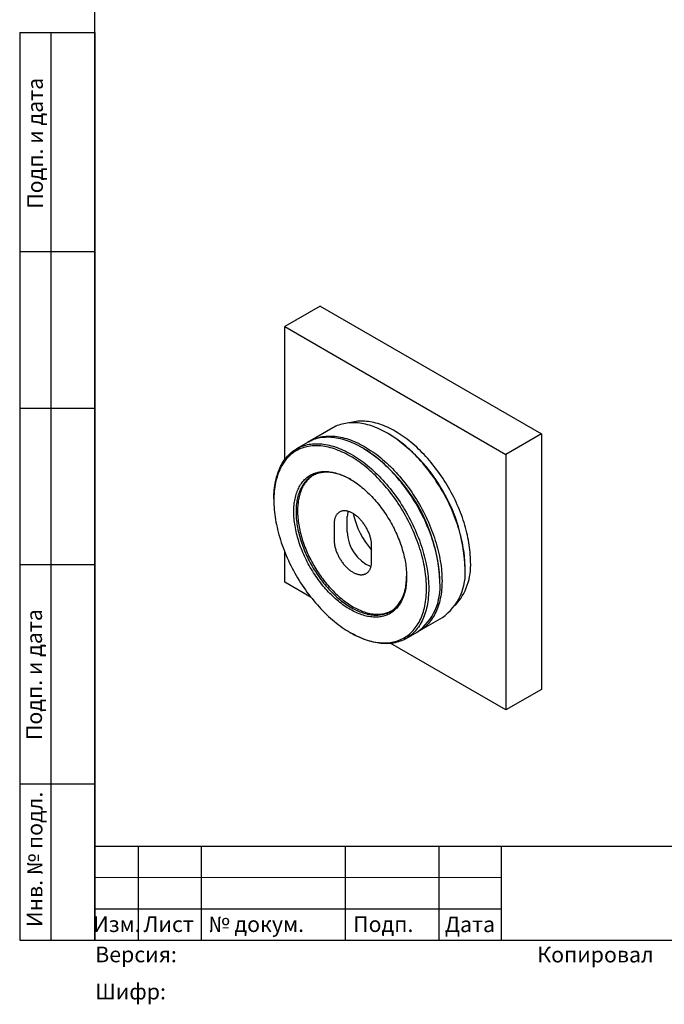
# Paper-space layout '2' of a CAD drawing. Units: millimetres. Extents: x 8 to 209, y -5 to 292.
# Drawn here: x 8 to 111, y -5 to 152 of the extents above; entities that cross this region are included whole.
import ezdxf

# ---------------------------------------------------------------- set-up
doc = ezdxf.new("R2010")
doc.units = ezdxf.units.MM
doc.styles.add('SLDTEXTSTYLE0', font='TXT', dxfattribs={"width": 0.7, "bigfont": 'bigfont'})

psp = doc.layouts.new('2')

# ---------------------------------------------------------------- linework, layer by layer
at = {"color": 7, "linetype": 'Continuous', "lineweight": 25}
for p, q in [((20, 5), (20, 292)), ((8, 150), (20, 150)), ((8, 150), (8, 5)), ((13, 150), (13, 5)), ((20, 150), (20, 5)), ((8, 115), (20, 115)), ((56.0117, 106.2877), (50.3549, 103.022)), ((56.0117, 106.2877), (91.3671, 85.8775)), ((50.3549, 103.022), (85.7102, 82.6118)), ((50.3549, 81.7771), (50.3549, 103.022)), ((8, 90), (20, 90)), ((58.0458, 86.8449), (54.3689, 84.7222)), ((66.9739, 85.8753), (66.7971, 85.9774)), ((91.3671, 85.8775), (85.7102, 82.6118)), ((91.3671, 85.8775), (91.3671, 45.0504)), ((54.0153, 84.5181), (52.2475, 83.4976)), ((62.9434, 83.5485), (62.7666, 83.6506)), ((85.7102, 82.6118), (85.7102, 41.7848)), ((48.6225, 75.4854), (48.6225, 75.2812)), ((60.3604, 70.2193), (60.3604, 72.6689)), ((58.2391, 71.4443), (58.2391, 68.9947)), ((64.2495, 65.525), (64.2495, 67.9746)), ((50.3549, 62.195), (50.3549, 67.0455)), ((8, 65), (20, 65)), ((79.1695, 64.5455), (79.1695, 64.7496)), ((54.5561, 59.7697), (50.3549, 62.195)), ((75.139, 62.2187), (75.139, 62.4228)), ((71.8674, 54.4105), (75.5444, 56.5332)), ((60.8181, 54.1555), (60.9948, 54.0535)), ((69.7461, 53.1859), (71.5139, 54.2064)), ((85.7102, 41.7848), (67.3095, 52.4073)), ((91.3671, 45.0504), (85.7102, 41.7848)), ((8, 30), (20, 30)), ((20, 20), (205, 20)), ((20, 20), (20, 5)), ((27, 5), (27, 20)), ((37, 20), (37, 5)), ((60, 20), (60, 5)), ((75, 20), (75, 5)), ((85, 5), (85, 20)), ((20, 10), (85, 10)), ((8, 5), (20, 5)), ((20, 5), (205, 5)), ((20, 5), (205, 5))]:
    psp.add_line(p, q, dxfattribs=at)
at = {"color": 7, "linetype": 'Continuous', "lineweight": 18}
psp.add_line((20, 15), (85, 15), dxfattribs=at)
at = {"color": 7, "linetype": 'Continuous', "lineweight": 25, "flags": 128}
for points in [[(79.1695, 64.5455), (79.1652, 64.922), (79.1525, 65.3031), (79.1313, 65.6886), (79.1017, 66.0783), (79.0636, 66.4717), (79.0171, 66.8688), (78.9623, 67.2692), (78.8991, 67.6725), (78.8276, 68.0787), (78.7478, 68.4873), (78.6599, 68.8981), (78.5638, 69.3108), (78.4597, 69.7251), (78.3476, 70.1408), (78.2275, 70.5576), (78.0997, 70.9751), (77.964, 71.3931), (77.8208, 71.8114), (77.6699, 72.2295), (77.5116, 72.6473), (77.346, 73.0644), (77.1731, 73.4806), (76.9932, 73.8955), (76.8062, 74.3089), (76.6124, 74.7206), (76.4118, 75.1301), (76.2047, 75.5373), (75.9911, 75.9419), (75.7712, 76.3435), (75.5451, 76.742), (75.3131, 77.137), (75.0752, 77.5282), (74.8316, 77.9155), (74.5826, 78.2985), (74.3281, 78.6769), (74.0686, 79.0506), (73.804, 79.4192), (73.5347, 79.7825), (73.2607, 80.1403), (72.9823, 80.4923), (72.6996, 80.8383), (72.413, 81.1779), (72.1224, 81.5111), (71.8282, 81.8376), (71.5306, 82.1571), (71.2297, 82.4694), (70.9258, 82.7743), (70.619, 83.0717), (70.3096, 83.3612), (69.9978, 83.6427), (69.6839, 83.9161), (69.3679, 84.181), (69.0502, 84.4374), (68.7309, 84.6851), (68.4103, 84.9238), (68.0886, 85.1535), (67.766, 85.374), (67.4427, 85.5851), (67.119, 85.7866), (66.7951, 85.9785), (66.4712, 86.1606), (66.1475, 86.3328), (65.8242, 86.4949), (65.5016, 86.6469), (65.1799, 86.7887), (64.8593, 86.9201), (64.5401, 87.0411), (64.2223, 87.1515), (63.9064, 87.2513), (63.5924, 87.3405), (63.2806, 87.419), (62.9712, 87.4866), (62.6645, 87.5435), (62.3605, 87.5894), (62.0596, 87.6245), (61.762, 87.6487), (61.4678, 87.6619), (61.1773, 87.6642), (60.8906, 87.6555), (60.6079, 87.6359), (60.3295, 87.6053), (60.0555, 87.5639), (59.7862, 87.5115), (59.5216, 87.4484), (59.2621, 87.3744), (59.0077, 87.2896), (58.7586, 87.1942), (58.515, 87.0882), (58.2772, 86.9716), (58.0458, 86.8449)], [(80.0534, 65.4639), (80.0492, 65.8297), (80.0369, 66.1999), (80.0163, 66.5744), (79.9875, 66.9529), (79.9505, 67.3352), (79.9054, 67.7209), (79.8521, 68.1098), (79.7907, 68.5016), (79.7212, 68.8962), (79.6438, 69.2931), (79.5583, 69.6922), (79.465, 70.0931), (79.3639, 70.4956), (79.2549, 70.8994), (79.1383, 71.3043), (79.0141, 71.7099), (78.8824, 72.116), (78.7432, 72.5222), (78.5966, 72.9284), (78.4429, 73.3343), (78.282, 73.7394), (78.1141, 74.1437), (77.9392, 74.5468), (77.7576, 74.9484), (77.5693, 75.3483), (77.3745, 75.7461), (77.1732, 76.1417), (76.9658, 76.5347), (76.7521, 76.9249), (76.5325, 77.312), (76.3071, 77.6957), (76.076, 78.0757), (75.8394, 78.4519), (75.5975, 78.824), (75.3504, 79.1916), (75.0982, 79.5546), (74.8412, 79.9127), (74.5796, 80.2657), (74.3134, 80.6132), (74.043, 80.9551), (73.7684, 81.2912), (73.4899, 81.6212), (73.2076, 81.9449), (72.9219, 82.262), (72.6327, 82.5723), (72.3404, 82.8757), (72.0452, 83.172), (71.7472, 83.4608), (71.4466, 83.7421), (71.1438, 84.0155), (70.8388, 84.2811), (70.5318, 84.5385), (70.2232, 84.7875), (69.913, 85.0281), (69.6016, 85.2601), (69.2891, 85.4832), (68.9757, 85.6973), (68.6617, 85.9024), (68.3472, 86.0982), (68.0325, 86.2846), (67.7179, 86.4615), (67.4034, 86.6288), (67.0894, 86.7863), (66.776, 86.9339), (66.4635, 87.0716), (66.1521, 87.1993), (65.8419, 87.3168), (65.5333, 87.4241), (65.2263, 87.5211), (64.9213, 87.6077), (64.6185, 87.6839), (64.3179, 87.7496), (64.0199, 87.8048), (63.7247, 87.8495), (63.4324, 87.8836), (63.1432, 87.907), (62.8575, 87.9199), (62.5752, 87.9221), (62.2967, 87.9137), (62.0221, 87.8946), (61.7517, 87.8649), (61.4855, 87.8247), (61.2239, 87.7738), (60.9669, 87.7125), (60.732, 87.6459)], [(75.139, 62.2187), (75.1347, 62.5952), (75.122, 62.9764), (75.1008, 63.3619), (75.0712, 63.7515), (75.0331, 64.145), (74.9866, 64.542), (74.9318, 64.9424), (74.8686, 65.3458), (74.7971, 65.7519), (74.7173, 66.1605), (74.6294, 66.5713), (74.5333, 66.984), (74.4292, 67.3984), (74.3171, 67.8141), (74.197, 68.2308), (74.0692, 68.6484), (73.9335, 69.0664), (73.7902, 69.4846), (73.6394, 69.9027), (73.4811, 70.3205), (73.3155, 70.7376), (73.1426, 71.1538), (72.9626, 71.5687), (72.7757, 71.9822), (72.5818, 72.3938), (72.3813, 72.8033), (72.1741, 73.2105), (71.9606, 73.6151), (71.7407, 74.0167), (71.5146, 74.4152), (71.2826, 74.8102), (71.0447, 75.2015), (70.8011, 75.5887), (70.552, 75.9717), (70.2976, 76.3502), (70.0381, 76.7238), (69.7735, 77.0924), (69.5042, 77.4558), (69.2302, 77.8136), (68.9518, 78.1655), (68.6691, 78.5115), (68.3824, 78.8512), (68.0919, 79.1844), (67.7977, 79.5108), (67.5001, 79.8303), (67.1992, 80.1426), (66.8953, 80.4476), (66.5885, 80.7449), (66.2791, 81.0344), (65.9673, 81.316), (65.6533, 81.5893), (65.3374, 81.8543), (65.0197, 82.1107), (64.7004, 82.3583), (64.3798, 82.5971), (64.0581, 82.8268), (63.7355, 83.0472), (63.4122, 83.2583), (63.0885, 83.4599), (62.7646, 83.6518), (62.4407, 83.8339), (62.117, 84.006), (61.7937, 84.1682), (61.4711, 84.3202), (61.1494, 84.4619), (60.8288, 84.5933), (60.5096, 84.7143), (60.1918, 84.8247), (59.8759, 84.9246), (59.5619, 85.0137), (59.2501, 85.0922), (58.9407, 85.1599), (58.634, 85.2167), (58.33, 85.2627), (58.0291, 85.2978), (57.7315, 85.3219), (57.4373, 85.3351), (57.1468, 85.3374), (56.8601, 85.3287), (56.5774, 85.3091), (56.299, 85.2786), (56.025, 85.2371), (55.7557, 85.1848), (55.4911, 85.1216), (55.2316, 85.0476), (54.9772, 84.9629), (54.7281, 84.8675), (54.4845, 84.7614), (54.2466, 84.6448), (54.0153, 84.5181)], [(54.1939, 84.6171), (54.3682, 84.7218), (54.6002, 84.8489), (54.8381, 84.9655), (55.0816, 85.0716), (55.3307, 85.167), (55.5851, 85.2517), (55.8447, 85.3257), (56.1092, 85.3889), (56.3786, 85.4412), (56.6526, 85.4827), (56.931, 85.5132), (57.2136, 85.5328), (57.5003, 85.5415), (57.7909, 85.5392), (58.085, 85.526), (58.3827, 85.5019), (58.6836, 85.4668), (58.9875, 85.4208), (59.2943, 85.364), (59.6036, 85.2963), (59.9154, 85.2178), (60.2294, 85.1287), (60.5454, 85.0288), (60.8631, 84.9184), (61.1824, 84.7974), (61.503, 84.666), (61.8247, 84.5243), (62.1473, 84.3723), (62.4705, 84.2101), (62.7942, 84.038), (63.1182, 83.8559), (63.4421, 83.664), (63.7658, 83.4624), (64.089, 83.2513), (64.4116, 83.0309), (64.7333, 82.8012), (65.0539, 82.5624), (65.3732, 82.3148), (65.6909, 82.0584), (66.0069, 81.7934), (66.3209, 81.5201), (66.6327, 81.2385), (66.942, 80.949), (67.2488, 80.6517), (67.5527, 80.3467), (67.8536, 80.0344), (68.1513, 79.7149), (68.4455, 79.3885), (68.736, 79.0553), (69.0227, 78.7156), (69.3053, 78.3696), (69.5837, 78.0177), (69.8577, 77.6599), (70.1271, 77.2966), (70.3916, 76.9279), (70.6512, 76.5543), (70.9056, 76.1758), (71.1547, 75.7928), (71.3982, 75.4056), (71.6361, 75.0143), (71.8682, 74.6193), (72.0942, 74.2208), (72.3141, 73.8192), (72.5277, 73.4146), (72.7348, 73.0074), (72.9354, 72.5979), (73.1292, 72.1863), (73.3162, 71.7728), (73.4962, 71.3579), (73.669, 70.9417), (73.8347, 70.5246), (73.993, 70.1068), (74.1438, 69.6887), (74.2871, 69.2705), (74.4227, 68.8525), (74.5506, 68.4349), (74.6706, 68.0182), (74.7827, 67.6025), (74.8869, 67.1881), (74.9829, 66.7754), (75.0709, 66.3646), (75.1506, 65.956), (75.2221, 65.5499), (75.2853, 65.1465), (75.3402, 64.7461), (75.3867, 64.3491), (75.4247, 63.9556), (75.4544, 63.566), (75.4756, 63.1805), (75.4883, 62.7993), (75.4925, 62.4228), (75.4883, 62.0512), (75.4756, 61.6848), (75.4544, 61.3237), (75.4247, 60.9683), (75.3867, 60.6188), (75.3402, 60.2754), (75.2853, 59.9384), (75.2221, 59.608), (75.1506, 59.2844), (75.0709, 58.9678), (74.9829, 58.6586), (74.8869, 58.3568), (74.7827, 58.0626), (74.6706, 57.7764), (74.5506, 57.4983), (74.4227, 57.2284), (74.2871, 56.9669), (74.1438, 56.7141), (73.993, 56.4702), (73.8347, 56.2351), (73.669, 56.0093), (73.4962, 55.7927), (73.3162, 55.5855), (73.1292, 55.388), (72.9354, 55.2001), (72.7348, 55.0221), (72.5277, 54.8541), (72.3141, 54.6962), (72.0942, 54.5484), (71.8682, 54.4109), (71.6889, 54.3116)], [(48.6225, 75.4854), (48.6267, 75.857), (48.6394, 76.2234), (48.6606, 76.5845), (48.6903, 76.9399), (48.7283, 77.2894), (48.7748, 77.6328), (48.8297, 77.9698), (48.8929, 78.3002), (48.9644, 78.6238), (49.0441, 78.9403), (49.132, 79.2496), (49.2281, 79.5514), (49.3322, 79.8455), (49.4444, 80.1318), (49.5644, 80.4099), (49.6923, 80.6798), (49.8279, 80.9412), (49.9712, 81.194), (50.122, 81.438), (50.2803, 81.673), (50.446, 81.8989), (50.6188, 82.1155), (50.7988, 82.3226), (50.9858, 82.5202), (51.1796, 82.708), (51.3801, 82.886), (51.5873, 83.0541), (51.8009, 83.212), (52.0208, 83.3598), (52.2468, 83.4972), (52.4789, 83.6243), (52.7168, 83.7409), (52.9603, 83.847), (53.2094, 83.9424), (53.4638, 84.0271), (53.7234, 84.1011), (53.9879, 84.1643), (54.2573, 84.2166), (54.5312, 84.2581), (54.8097, 84.2886), (55.0923, 84.3082), (55.379, 84.3169), (55.6695, 84.3146), (55.9637, 84.3014), (56.2614, 84.2773), (56.5623, 84.2422), (56.8662, 84.1962), (57.1729, 84.1394), (57.4823, 84.0717), (57.7941, 83.9932), (58.1081, 83.9041), (58.4241, 83.8042), (58.7418, 83.6938), (59.0611, 83.5728), (59.3817, 83.4414), (59.7034, 83.2997), (60.026, 83.1477), (60.3492, 82.9855), (60.6729, 82.8133), (60.9968, 82.6312), (61.3208, 82.4394), (61.6445, 82.2378), (61.9677, 82.0267), (62.2903, 81.8063), (62.612, 81.5766), (62.9326, 81.3378), (63.2519, 81.0902), (63.5696, 80.8338), (63.8856, 80.5688), (64.1996, 80.2955), (64.5113, 80.0139), (64.8207, 79.7244), (65.1275, 79.427), (65.4314, 79.1221), (65.7323, 78.8098), (66.0299, 78.4903), (66.3241, 78.1639), (66.6147, 77.8307), (66.9014, 77.491), (67.184, 77.145), (67.4624, 76.793), (67.7364, 76.4353), (68.0058, 76.0719), (68.2703, 75.7033), (68.5299, 75.3296), (68.7843, 74.9512), (69.0333, 74.5682), (69.2769, 74.1809), (69.5148, 73.7897), (69.7468, 73.3947), (69.9729, 72.9962), (70.1928, 72.5946), (70.4064, 72.19), (70.6135, 71.7828), (70.8141, 71.3733), (71.0079, 70.9616), (71.1949, 70.5482), (71.3749, 70.1333), (71.5477, 69.7171), (71.7134, 69.3), (71.8716, 68.8822), (72.0225, 68.4641), (72.1658, 68.0459), (72.3014, 67.6279), (72.4293, 67.2103), (72.5493, 66.7936), (72.6614, 66.3779), (72.7656, 65.9635), (72.8616, 65.5508), (72.9496, 65.14), (73.0293, 64.7314), (73.1008, 64.3253), (73.164, 63.9219), (73.2189, 63.5215), (73.2653, 63.1245), (73.3034, 62.731), (73.3331, 62.3414), (73.3542, 61.9559), (73.367, 61.5747), (73.3712, 61.1982), (73.367, 60.8266), (73.3542, 60.4601), (73.3331, 60.0991), (73.3034, 59.7437), (73.2653, 59.3942), (73.2189, 59.0508), (73.164, 58.7138), (73.1008, 58.3834), (73.0293, 58.0598), (72.9496, 57.7432), (72.8616, 57.434), (72.7656, 57.1322), (72.6614, 56.838), (72.5493, 56.5518), (72.4293, 56.2736), (72.3014, 56.0038), (72.1658, 55.7423), (72.0225, 55.4895), (71.8716, 55.2455), (71.7134, 55.0105), (71.5477, 54.7847), (71.3749, 54.5681), (71.1949, 54.3609), (71.0079, 54.1634), (70.8141, 53.9755), (70.6135, 53.7975), (70.4064, 53.6295), (70.1928, 53.4716), (69.9729, 53.3238), (69.7468, 53.1863), (69.5148, 53.0593), (69.2769, 52.9427), (69.0333, 52.8366), (68.7843, 52.7412), (68.5299, 52.6565), (68.2703, 52.5825), (68.0058, 52.5193), (67.7364, 52.467), (67.4624, 52.4255), (67.184, 52.395), (66.9014, 52.3753), (66.6147, 52.3667), (66.3241, 52.3689), (66.0299, 52.3822), (65.7323, 52.4063), (65.4314, 52.4414), (65.1275, 52.4874), (64.8207, 52.5442), (64.5113, 52.6119), (64.1996, 52.6903), (63.8856, 52.7795), (63.5696, 52.8793), (63.2519, 52.9898), (62.9326, 53.1107), (62.612, 53.2421), (62.2903, 53.3839), (61.9677, 53.5359), (61.6445, 53.698), (61.3208, 53.8702), (60.9968, 54.0523), (60.9948, 54.0535)], [(48.6225, 75.2812), (48.6266, 74.9101), (48.6392, 74.5344), (48.6601, 74.1544), (48.6893, 73.7704), (48.7268, 73.3825), (48.7726, 72.9911), (48.8267, 72.5965), (48.889, 72.1989), (48.9595, 71.7985), (49.0381, 71.3958), (49.1248, 70.9908), (49.2195, 70.584), (49.3221, 70.1756), (49.4326, 69.7658), (49.551, 69.355), (49.677, 68.9435), (49.8107, 68.5314), (49.9519, 68.1192), (50.1006, 67.707), (50.2566, 67.2952), (50.4199, 66.884), (50.5903, 66.4738), (50.7677, 66.0648), (50.952, 65.6573), (51.1431, 65.2515), (51.3407, 64.8478), (51.5449, 64.4465), (51.7555, 64.0477), (51.9722, 63.6518), (52.1951, 63.259), (52.4238, 62.8697), (52.6583, 62.484), (52.8984, 62.1023), (53.1439, 61.7247), (53.3946, 61.3517), (53.6505, 60.9834), (53.9113, 60.62), (54.1768, 60.2619), (54.4468, 59.9092), (54.7213, 59.5622), (54.9999, 59.2212), (55.2825, 58.8864), (55.5689, 58.558), (55.8589, 58.2362), (56.1522, 57.9213), (56.4488, 57.6134), (56.7484, 57.3128), (57.0508, 57.0197), (57.3558, 56.7343), (57.6631, 56.4568), (57.9726, 56.1874), (58.284, 55.9262), (58.5972, 55.6735), (58.9119, 55.4294), (59.228, 55.194), (59.5451, 54.9676), (59.863, 54.7503), (60.1817, 54.5422), (60.5008, 54.3436), (60.8201, 54.1544), (61.1394, 53.9749), (61.4584, 53.8052), (61.7771, 53.6453), (62.0951, 53.4955), (62.4122, 53.3558), (62.7282, 53.2263), (63.0429, 53.107), (63.3561, 52.9982), (63.6675, 52.8998), (63.977, 52.8119), (64.2844, 52.7345), (64.5893, 52.6678), (64.8917, 52.6118), (65.1913, 52.5665), (65.4879, 52.5319), (65.7813, 52.5081), (66.0713, 52.4951), (66.3576, 52.4928), (66.6402, 52.5014), (66.9189, 52.5207), (67.1933, 52.5508), (67.4633, 52.5917), (67.7289, 52.6433), (67.9896, 52.7056), (68.2455, 52.7785), (68.4963, 52.862), (68.7418, 52.9561), (68.9818, 53.0606), (69.2163, 53.1755), (69.4451, 53.3008), (69.6679, 53.4363), (69.8846, 53.5819), (70.0952, 53.7376), (70.2994, 53.9033), (70.4971, 54.0787), (70.6881, 54.2639), (70.8724, 54.4586), (71.0498, 54.6628), (71.2202, 54.8763), (71.3835, 55.0989), (71.5395, 55.3306), (71.6882, 55.5711), (71.8294, 55.8203), (71.9631, 56.078), (72.0892, 56.344), (72.2075, 56.6182), (72.318, 56.9003), (72.4207, 57.1902), (72.5154, 57.4877), (72.602, 57.7926), (72.6806, 58.1046), (72.7511, 58.4236), (72.8134, 58.7493), (72.8675, 59.0815), (72.9133, 59.4199), (72.9508, 59.7645), (72.98, 60.1148), (73.0009, 60.4707), (73.0135, 60.8319), (73.0177, 61.1982), (73.0135, 61.5693), (73.0009, 61.945), (72.98, 62.325), (72.9508, 62.7091), (72.9133, 63.097), (72.8675, 63.4883), (72.8134, 63.883), (72.7511, 64.2806), (72.6806, 64.6809), (72.602, 65.0837), (72.5154, 65.4886), (72.4207, 65.8955), (72.318, 66.3039), (72.2075, 66.7136), (72.0892, 67.1244), (71.9631, 67.536), (71.8294, 67.948), (71.6882, 68.3603), (71.5395, 68.7725), (71.3835, 69.1843), (71.2202, 69.5954), (71.0498, 70.0056), (70.8724, 70.4146), (70.6881, 70.8222), (70.4971, 71.2279), (70.2994, 71.6316), (70.0952, 72.033), (69.8846, 72.4318), (69.6679, 72.8277), (69.4451, 73.2205), (69.2163, 73.6098), (68.9818, 73.9955), (68.7418, 74.3772), (68.4963, 74.7547), (68.2455, 75.1278), (67.9896, 75.4961), (67.7289, 75.8595), (67.4633, 76.2176), (67.1933, 76.5703), (66.9189, 76.9172), (66.6402, 77.2582), (66.3576, 77.5931), (66.0713, 77.9215), (65.7813, 78.2433), (65.4879, 78.5582), (65.1913, 78.8661), (64.8917, 79.1666), (64.5893, 79.4597), (64.2844, 79.7451), (63.977, 80.0226), (63.6675, 80.2921), (63.3561, 80.5532), (63.0429, 80.806), (62.7282, 81.0501), (62.4122, 81.2855), (62.0951, 81.5119), (61.7771, 81.7292), (61.4584, 81.9372), (61.1394, 82.1359), (60.8201, 82.3251), (60.5008, 82.5046), (60.1817, 82.6743), (59.863, 82.8341), (59.5451, 82.9839), (59.228, 83.1237), (58.9119, 83.2532), (58.5972, 83.3724), (58.284, 83.4813), (57.9726, 83.5797), (57.6631, 83.6676), (57.3558, 83.7449), (57.0508, 83.8116), (56.7484, 83.8677), (56.4488, 83.913), (56.1522, 83.9476), (55.8589, 83.9714), (55.5689, 83.9844), (55.2825, 83.9866), (54.9999, 83.9781), (54.7213, 83.9587), (54.4468, 83.9286), (54.1768, 83.8878), (53.9113, 83.8362), (53.6505, 83.7739), (53.3946, 83.701), (53.1439, 83.6175), (52.8984, 83.5234), (52.6583, 83.4189), (52.4238, 83.3039), (52.1951, 83.1787), (51.9722, 83.0432), (51.7555, 82.8975), (51.5449, 82.7418), (51.3407, 82.5762), (51.1431, 82.4007), (50.952, 82.2156), (50.7677, 82.0208), (50.5903, 81.8167), (50.4199, 81.6032), (50.2566, 81.3805), (50.1006, 81.1489), (49.9519, 80.9084), (49.8107, 80.6592), (49.677, 80.4015), (49.551, 80.1355), (49.4326, 79.8613), (49.3221, 79.5791), (49.2195, 79.2892), (49.1248, 78.9917), (49.0381, 78.6869), (48.9595, 78.3748), (48.889, 78.0559), (48.8267, 77.7302), (48.7726, 77.398), (48.7268, 77.0595), (48.6893, 76.715), (48.6601, 76.3647), (48.6392, 76.0088), (48.6266, 75.6475), (48.6225, 75.2812)], [(51.8044, 73.4443), (51.8075, 73.7151), (51.8168, 73.9821), (51.8322, 74.2451), (51.8538, 74.5041), (51.8816, 74.7587), (51.9154, 75.0089), (51.9554, 75.2544), (52.0015, 75.4951), (52.0535, 75.7309), (52.1116, 75.9615), (52.1757, 76.1869), (52.2457, 76.4067), (52.3216, 76.621), (52.4033, 76.8296), (52.4907, 77.0322), (52.5839, 77.2289), (52.6827, 77.4193), (52.7871, 77.6035), (52.897, 77.7813), (53.0123, 77.9525), (53.133, 78.1171), (53.2589, 78.2749), (53.3901, 78.4258), (53.5263, 78.5697), (53.6675, 78.7066), (53.8136, 78.8363), (53.9645, 78.9587), (54.1202, 79.0738), (54.2804, 79.1814), (54.4451, 79.2816), (54.6141, 79.3741), (54.7874, 79.4591), (54.9649, 79.5364), (55.1464, 79.6059), (55.3317, 79.6676), (55.5208, 79.7215), (55.7136, 79.7675), (55.9098, 79.8057), (56.1094, 79.8359), (56.3123, 79.8581), (56.5182, 79.8724), (56.7271, 79.8787), (56.9387, 79.8771), (57.1531, 79.8675), (57.3699, 79.8499), (57.5892, 79.8243), (57.8106, 79.7908), (58.0341, 79.7494), (58.2595, 79.7001), (58.4866, 79.6429), (58.7154, 79.578), (58.9456, 79.5052), (59.1771, 79.4248), (59.4097, 79.3366), (59.6433, 79.2409), (59.8777, 79.1376), (60.1127, 79.0269), (60.3482, 78.9087), (60.5841, 78.7833), (60.8201, 78.6506), (61.0561, 78.5108), (61.2919, 78.364), (61.5274, 78.2102), (61.7624, 78.0496), (61.9968, 77.8822), (62.2304, 77.7083), (62.463, 77.5278), (62.6945, 77.341), (62.9247, 77.148), (63.1535, 76.9488), (63.3806, 76.7437), (63.606, 76.5328), (63.8295, 76.3161), (64.051, 76.094), (64.2702, 75.8664), (64.487, 75.6337), (64.7014, 75.3958), (64.9131, 75.1531), (65.1219, 74.9056), (65.3279, 74.6535), (65.5307, 74.3971), (65.7303, 74.1364), (65.9266, 73.8717), (66.1193, 73.6031), (66.3084, 73.3309), (66.4938, 73.0552), (66.6752, 72.7761), (66.8527, 72.494), (67.026, 72.2089), (67.1951, 71.9211), (67.3598, 71.6308), (67.52, 71.3382), (67.6756, 71.0435), (67.8265, 70.7468), (67.9726, 70.4484), (68.1138, 70.1485), (68.2501, 69.8473), (68.3812, 69.545), (68.5071, 69.2418), (68.6278, 68.9379), (68.7431, 68.6335), (68.853, 68.3288), (68.9574, 68.0241), (69.0562, 67.7196), (69.1494, 67.4154), (69.2369, 67.1117), (69.3185, 66.8089), (69.3944, 66.507), (69.4644, 66.2063), (69.5285, 65.907), (69.5866, 65.6093), (69.6387, 65.3134), (69.6847, 65.0195), (69.7247, 64.7278), (69.7585, 64.4385), (69.7863, 64.1519), (69.8079, 63.868), (69.8233, 63.5871), (69.8326, 63.3094), (69.8357, 63.0351), (69.8326, 62.7644), (69.8233, 62.4974), (69.8079, 62.2343), (69.7863, 61.9754), (69.7585, 61.7208), (69.7247, 61.4706), (69.6847, 61.225), (69.6387, 60.9843), (69.5866, 60.7486), (69.5285, 60.5179), (69.4644, 60.2926), (69.3944, 60.0727), (69.3185, 59.8584), (69.2369, 59.6499), (69.1494, 59.4472), (69.0562, 59.2506), (68.9574, 59.0601), (68.853, 58.8759), (68.7431, 58.6982), (68.6278, 58.527), (68.5071, 58.3624), (68.3812, 58.2046), (68.2501, 58.0537), (68.1138, 57.9097), (67.9726, 57.7729), (67.8265, 57.6432), (67.6756, 57.5208), (67.52, 57.4057), (67.3598, 57.2981), (67.1951, 57.1979), (67.026, 57.1053), (66.8527, 57.0204), (66.6752, 56.9431), (66.4938, 56.8736), (66.3084, 56.8119), (66.1193, 56.758), (65.9266, 56.7119), (65.7303, 56.6738), (65.5307, 56.6436), (65.3279, 56.6213), (65.1219, 56.607), (64.9131, 56.6007), (64.7014, 56.6024), (64.487, 56.612), (64.2702, 56.6296), (64.051, 56.6552), (63.8295, 56.6887), (63.606, 56.7301), (63.3806, 56.7794), (63.1535, 56.8365), (62.9247, 56.9015), (62.6945, 56.9742), (62.463, 57.0547), (62.2304, 57.1428), (61.9968, 57.2386), (61.7624, 57.3418), (61.5274, 57.4526), (61.2919, 57.5707), (61.0561, 57.6962), (60.8201, 57.8288), (60.5841, 57.9686), (60.3482, 58.1155), (60.1127, 58.2693), (59.8777, 58.4299), (59.6433, 58.5972), (59.4097, 58.7712), (59.1771, 58.9516), (58.9456, 59.1384), (58.7154, 59.3315), (58.4866, 59.5306), (58.2595, 59.7357), (58.0341, 59.9467), (57.8106, 60.1633), (57.5892, 60.3855), (57.3699, 60.613), (57.1531, 60.8458), (56.9387, 61.0836), (56.7271, 61.3264), (56.5182, 61.5739), (56.3123, 61.8259), (56.1094, 62.0824), (55.9098, 62.343), (55.7136, 62.6078), (55.5208, 62.8763), (55.3317, 63.1486), (55.1464, 63.4243), (54.9649, 63.7033), (54.7874, 63.9855), (54.6141, 64.2705), (54.4451, 64.5583), (54.2804, 64.8486), (54.1202, 65.1413), (53.9645, 65.436), (53.8136, 65.7327), (53.6675, 66.0311), (53.5263, 66.331), (53.3901, 66.6322), (53.2589, 66.9345), (53.133, 67.2377), (53.0123, 67.5416), (52.897, 67.846), (52.7871, 68.1506), (52.6827, 68.4553), (52.5839, 68.7599), (52.4907, 69.0641), (52.4033, 69.3677), (52.3216, 69.6706), (52.2457, 69.9725), (52.1757, 70.2732), (52.1116, 70.5725), (52.0535, 70.8702), (52.0015, 71.1661), (51.9554, 71.4599), (51.9154, 71.7516), (51.8816, 72.0409), (51.8538, 72.3276), (51.8322, 72.6115), (51.8168, 72.8923), (51.8075, 73.17), (51.8044, 73.4443)], [(60.9103, 78.598), (60.7655, 78.6786), (60.5342, 78.8016), (60.3033, 78.9174), (60.0729, 79.026), (59.8431, 79.1272), (59.6141, 79.2211), (59.3861, 79.3075), (59.1591, 79.3864), (58.9335, 79.4577), (58.7092, 79.5214), (58.4865, 79.5774), (58.2655, 79.6258), (58.0464, 79.6664), (57.8293, 79.6992), (57.6144, 79.7243), (57.4018, 79.7415), (57.1916, 79.751), (56.9841, 79.7526), (56.7793, 79.7464), (56.5774, 79.7324), (56.3786, 79.7105), (56.1829, 79.6809), (55.9905, 79.6436), (55.8015, 79.5984), (55.6161, 79.5456), (55.4344, 79.4851), (55.2565, 79.4169), (55.0825, 79.3412), (54.9126, 79.2579), (54.7468, 79.1671), (54.5854, 79.0689), (54.4283, 78.9634), (54.2757, 78.8506), (54.1278, 78.7305), (53.9845, 78.6034), (53.8461, 78.4692), (53.7125, 78.3281), (53.584, 78.1801), (53.4605, 78.0254), (53.3422, 77.8641), (53.2291, 77.6962), (53.1214, 77.522), (53.019, 77.3414), (52.9222, 77.1547), (52.8308, 76.9619), (52.7451, 76.7632), (52.665, 76.5587), (52.5906, 76.3487), (52.522, 76.1331), (52.4592, 75.9122), (52.4022, 75.6861), (52.3512, 75.4549), (52.306, 75.2189), (52.2668, 74.9782), (52.2336, 74.7329), (52.2064, 74.4833), (52.1852, 74.2294), (52.1701, 73.9715), (52.161, 73.7098), (52.158, 73.4443)], [(54.8723, 79.2367), (54.8329, 79.2118), (54.6758, 79.1062), (54.5232, 78.9934), (54.3753, 78.8734), (54.232, 78.7463), (54.0936, 78.6121), (53.96, 78.471), (53.8315, 78.323), (53.708, 78.1683), (53.5897, 78.007), (53.4766, 77.8391), (53.3689, 77.6648), (53.2665, 77.4843), (53.1696, 77.2975), (53.0783, 77.1048), (52.9926, 76.9061), (52.9125, 76.7016), (52.8381, 76.4915), (52.7695, 76.276), (52.7067, 76.055), (52.6497, 75.8289), (52.5986, 75.5978), (52.5535, 75.3618), (52.5143, 75.1211), (52.4811, 74.8758), (52.4539, 74.6261), (52.4327, 74.3723), (52.4176, 74.1144), (52.4085, 73.8526), (52.4055, 73.5872), (52.4085, 73.3183), (52.4176, 73.046), (52.4327, 72.7707), (52.4539, 72.4924), (52.4811, 72.2113), (52.5143, 71.9277), (52.5535, 71.6417), (52.5986, 71.3536), (52.6497, 71.0635), (52.7067, 70.7716), (52.7695, 70.4782), (52.8381, 70.1834), (52.9125, 69.8874), (52.9926, 69.5905), (53.0783, 69.2928), (53.1696, 68.9946), (53.2665, 68.696), (53.3689, 68.3973), (53.4766, 68.0986), (53.5897, 67.8002), (53.708, 67.5023), (53.8315, 67.205), (53.96, 66.9086), (54.0936, 66.6133), (54.232, 66.3193), (54.3753, 66.0268), (54.5232, 65.7359), (54.6758, 65.4469), (54.8329, 65.16), (54.9943, 64.8754), (55.1601, 64.5933), (55.33, 64.3138), (55.504, 64.0372), (55.6819, 63.7636), (55.8636, 63.4933), (56.049, 63.2264), (56.238, 62.9631), (56.4303, 62.7036), (56.626, 62.448), (56.8249, 62.1966), (57.0268, 61.9495), (57.2316, 61.7069), (57.4391, 61.4689), (57.6492, 61.2357), (57.8618, 61.0075), (58.0768, 60.7844), (58.2939, 60.5666), (58.513, 60.3542), (58.734, 60.1474), (58.9567, 59.9463), (59.1809, 59.7511), (59.4066, 59.5618), (59.6336, 59.3787), (59.8616, 59.2018), (60.0906, 59.0312), (60.3204, 58.8672), (60.5508, 58.7097), (60.7817, 58.5589), (61.0129, 58.415), (61.2443, 58.2779), (61.4757, 58.1478), (61.7069, 58.0248), (61.9378, 57.909), (62.1682, 57.8004), (62.398, 57.6992), (62.627, 57.6053), (62.8551, 57.5189), (63.082, 57.4401), (63.3077, 57.3687), (63.532, 57.305), (63.7547, 57.249), (63.9757, 57.2007), (64.1948, 57.1601), (64.4119, 57.1272), (64.6268, 57.1022), (64.8394, 57.0849), (65.0495, 57.0755), (65.2571, 57.0739), (65.4619, 57.0801), (65.6637, 57.0941), (65.8626, 57.1159), (66.0583, 57.1455), (66.2507, 57.1829), (66.4397, 57.228), (66.6251, 57.2808), (66.8068, 57.3414), (66.9847, 57.4095), (67.1587, 57.4853), (67.3286, 57.5686), (67.3688, 57.5897)], [(52.158, 73.4443), (52.161, 73.1754), (52.1701, 72.9032), (52.1852, 72.6278), (52.2064, 72.3495), (52.2336, 72.0684), (52.2668, 71.7848), (52.306, 71.4989), (52.3512, 71.2107), (52.4022, 70.9206), (52.4592, 70.6288), (52.522, 70.3353), (52.5906, 70.0405), (52.665, 69.7446), (52.7451, 69.4476), (52.8308, 69.15), (52.9222, 68.8517), (53.019, 68.5531), (53.1214, 68.2544), (53.2291, 67.9557), (53.3422, 67.6573), (53.4605, 67.3594), (53.584, 67.0621), (53.7125, 66.7658), (53.8461, 66.4704), (53.9845, 66.1764), (54.1278, 65.8839), (54.2757, 65.593), (54.4283, 65.3041), (54.5854, 65.0172), (54.7468, 64.7326), (54.9126, 64.4504), (55.0825, 64.171), (55.2565, 63.8943), (55.4344, 63.6208), (55.6161, 63.3504), (55.8015, 63.0835), (55.9905, 62.8202), (56.1829, 62.5607), (56.3786, 62.3052), (56.5774, 62.0537), (56.7793, 61.8066), (56.9841, 61.564), (57.1916, 61.326), (57.4018, 61.0928), (57.6144, 60.8646), (57.8293, 60.6415), (58.0464, 60.4237), (58.2655, 60.2113), (58.4865, 60.0045), (58.7092, 59.8034), (58.9335, 59.6082), (59.1591, 59.4189), (59.3861, 59.2358), (59.6141, 59.0589), (59.8431, 58.8884), (60.0729, 58.7243), (60.3033, 58.5668), (60.5342, 58.4161), (60.7655, 58.2721), (60.9968, 58.135), (61.2282, 58.0049), (61.4594, 57.882), (61.6903, 57.7661), (61.9207, 57.6576), (62.1505, 57.5563), (62.3795, 57.4625), (62.6076, 57.3761), (62.8345, 57.2972), (63.0602, 57.2259), (63.2845, 57.1622), (63.5072, 57.1061), (63.7282, 57.0578), (63.9473, 57.0172), (64.1644, 56.9844), (64.3793, 56.9593), (64.5919, 56.942), (64.8021, 56.9326), (65.0096, 56.931), (65.2144, 56.9372), (65.4163, 56.9512), (65.6151, 56.973), (65.8108, 57.0026), (66.0032, 57.04), (66.1922, 57.0851), (66.3776, 57.138), (66.5593, 57.1985), (66.7372, 57.2667), (66.9112, 57.3424), (67.0811, 57.4257), (67.2468, 57.5165), (67.4083, 57.6147), (67.5654, 57.7202), (67.7179, 57.833), (67.8659, 57.953), (68.0092, 58.0802), (68.1476, 58.2143), (68.2812, 58.3555), (68.4097, 58.5034), (68.5332, 58.6581), (68.6515, 58.8195), (68.7646, 58.9873), (68.8723, 59.1616), (68.9746, 59.3422), (69.0715, 59.5289), (69.1629, 59.7217), (69.2486, 59.9204), (69.3287, 60.1248), (69.4031, 60.3349), (69.4717, 60.5505), (69.5345, 60.7714), (69.5915, 60.9975), (69.6425, 61.2286), (69.6877, 61.4646), (69.7268, 61.7054), (69.7601, 61.9506), (69.7873, 62.2003), (69.8084, 62.4541), (69.8236, 62.712), (69.8326, 62.9738), (69.8352, 63.1379)], [(64.2495, 67.9746), (64.2477, 68.0981), (64.242, 68.2237), (64.2327, 68.3511), (64.2196, 68.4802), (64.2028, 68.6109), (64.1824, 68.7429), (64.1583, 68.8761), (64.1305, 69.0103), (64.0991, 69.1454), (64.0642, 69.2813), (64.0258, 69.4176), (63.9839, 69.5543), (63.9386, 69.6912), (63.89, 69.8282), (63.838, 69.965), (63.7828, 70.1014), (63.7245, 70.2374), (63.6631, 70.3727), (63.5986, 70.5072), (63.5312, 70.6407), (63.461, 70.7731), (63.388, 70.9041), (63.3123, 71.0336), (63.2341, 71.1615), (63.1534, 71.2875), (63.0703, 71.4116), (62.9849, 71.5336), (62.8974, 71.6533), (62.8077, 71.7706), (62.7162, 71.8853), (62.6228, 71.9974), (62.5277, 72.1065), (62.431, 72.2127), (62.3328, 72.3157), (62.2333, 72.4155), (62.1325, 72.512), (62.0307, 72.6049), (61.9278, 72.6942), (61.8241, 72.7799), (61.7197, 72.8617), (61.6147, 72.9395), (61.5092, 73.0134), (61.4034, 73.0831), (61.2974, 73.1486), (61.1913, 73.2098), (61.0853, 73.2667), (60.9795, 73.3192), (60.874, 73.3671), (60.769, 73.4105), (60.6645, 73.4493), (60.5608, 73.4834), (60.458, 73.5128), (60.3561, 73.5375), (60.2553, 73.5574), (60.1558, 73.5725), (60.0576, 73.5828), (59.9609, 73.5883), (59.8658, 73.5889), (59.7724, 73.5847), (59.6809, 73.5757), (59.5913, 73.5619), (59.5038, 73.5432), (59.4184, 73.5198), (59.3353, 73.4917), (59.2546, 73.4588), (59.1763, 73.4213), (59.1007, 73.3791), (59.0277, 73.3324), (58.9574, 73.2811), (58.89, 73.2254), (58.8256, 73.1653), (58.7642, 73.1009), (58.7058, 73.0323), (58.6506, 72.9596), (58.5987, 72.8828), (58.55, 72.802), (58.5047, 72.7174), (58.4628, 72.6291), (58.4244, 72.5371), (58.3895, 72.4415), (58.3581, 72.3426), (58.3304, 72.2404), (58.3063, 72.1351), (58.2858, 72.0267), (58.269, 71.9154), (58.256, 71.8014), (58.2466, 71.6848), (58.241, 71.5657), (58.2391, 71.4443)], [(58.2391, 68.9947), (58.241, 68.8712), (58.2466, 68.7456), (58.256, 68.6182), (58.269, 68.4891), (58.2858, 68.3584), (58.3063, 68.2264), (58.3304, 68.0932), (58.3581, 67.959), (58.3895, 67.8239), (58.4244, 67.6881), (58.4628, 67.5517), (58.5047, 67.415), (58.55, 67.2781), (58.5987, 67.1411), (58.6506, 67.0044), (58.7058, 66.8679), (58.7642, 66.7319), (58.8256, 66.5966), (58.89, 66.4621), (58.9574, 66.3286), (59.0277, 66.1962), (59.1007, 66.0652), (59.1763, 65.9357), (59.2546, 65.8078), (59.3353, 65.6818), (59.4184, 65.5577), (59.5038, 65.4357), (59.5913, 65.316), (59.6809, 65.1987), (59.7724, 65.084), (59.8658, 64.972), (59.9609, 64.8628), (60.0576, 64.7566), (60.1558, 64.6536), (60.2553, 64.5538), (60.3561, 64.4573), (60.458, 64.3644), (60.5608, 64.2751), (60.6645, 64.1894), (60.769, 64.1076), (60.874, 64.0298), (60.9795, 63.9559), (61.0853, 63.8862), (61.1913, 63.8207), (61.2974, 63.7595), (61.4034, 63.7026), (61.5092, 63.6501), (61.6147, 63.6022), (61.7197, 63.5588), (61.8241, 63.52), (61.9278, 63.4859), (62.0307, 63.4565), (62.1325, 63.4318), (62.2333, 63.4119), (62.3328, 63.3968), (62.431, 63.3865), (62.5277, 63.381), (62.6228, 63.3804), (62.7162, 63.3846), (62.8077, 63.3936), (62.8974, 63.4074), (62.9849, 63.4261), (63.0703, 63.4495), (63.1534, 63.4776), (63.2341, 63.5105), (63.3123, 63.548), (63.388, 63.5902), (63.461, 63.6369), (63.5312, 63.6882), (63.5986, 63.7439), (63.6631, 63.804), (63.7245, 63.8684), (63.7828, 63.937), (63.838, 64.0097), (63.89, 64.0865), (63.9386, 64.1673), (63.9839, 64.2519), (64.0258, 64.3403), (64.0642, 64.4322), (64.0991, 64.5278), (64.1305, 64.6267), (64.1583, 64.7289), (64.1824, 64.8342), (64.2028, 64.9426), (64.2196, 65.0539), (64.2327, 65.1679), (64.242, 65.2845), (64.2477, 65.4036), (64.2495, 65.525)]]:
    psp.add_lwpolyline(points, dxfattribs=at)
at = {"color": 7, "linetype": 'Continuous', "lineweight": 25}
for centre, radius, start, end in [((52.6864, 63.5443), 26.5104, 2.60583, 57.388793), ((48.6559, 61.2175), 26.5104, 2.60583, 57.388793), ((63.5916, 72.7003), 3.2313, 165.464203, 180.555536), ((74.6327, 76.1985), 13.6871, 192.852651, 220.658161), ((66.5135, 70.364), 6.1548, 181.346597, 247.379569), ((70.4008, 63.6866), 8.8107, 305.717989, 5.594191), ((70.6458, 64.845), 9.4279, 317.360905, 3.764035), ((66.3702, 61.3598), 8.8107, 305.717989, 5.594191)]:
    psp.add_arc(centre, radius, start, end, dxfattribs=at)

# ---------------------------------------------------------------- texts
at = {"color": 7, "linetype": 'Continuous', "lineweight": 0, "char_height": 2.5, "attachment_point": 2, "rotation": 90, "style": 'SLDTEXTSTYLE0'}
for s, insert in [('Подп. и дата', (9.2025, 132.3077)), ('Подп. и дата', (9.0646, 47.4289)), ('Инв. № подл.', (9.1394, 17.9117))]:
    psp.add_mtext(s, dxfattribs=dict(at, insert=insert))
at = {"color": 7, "linetype": 'Continuous', "lineweight": 0, "char_height": 2.5, "style": 'SLDTEXTSTYLE0'}
for s, insert, attachment_point in [('Изм.', (23.5191, 8.81), 2), ('Лист', (31.8075, 8.81), 2), ('№ докум.', (38.1536, 8.81), 1), ('Подп.', (61.3029, 8.81), 1), ('Дата', (79.9579, 8.7793), 2), ('Версия:', (20.0726, 3.9689), 1), ('Копировал', (109.3168, 3.9475), 3), ('Шифр:', (20.0684, -1.9648), 1)]:
    psp.add_mtext(s, dxfattribs=dict(at, insert=insert, attachment_point=attachment_point))

doc.saveas('drawing.dxf')
